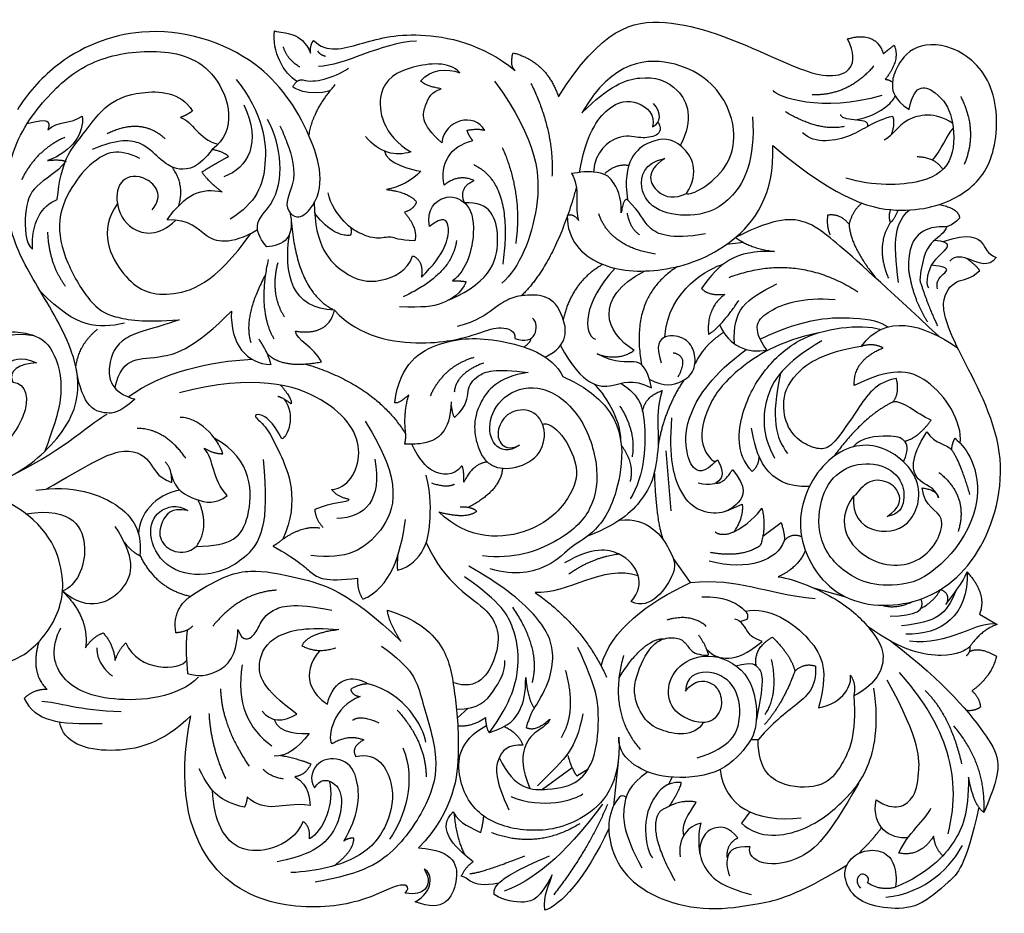
# Model space of a CAD drawing. Units: millimetres. Extents: x -850 to 515, y -29 to 277.
# Drawn here: x -585 to -248, y -29 to 277 of the extents above; entities that cross this region are included whole.
import ezdxf

# ---------------------------------------------------------------- set-up
doc = ezdxf.new("R2010")
doc.units = ezdxf.units.MM
doc.header["$MEASUREMENT"] = 0
doc.layers.add('Default', color=7, linetype='Continuous', true_color=0x000000)

msp = doc.modelspace()

# ---------------------------------------------------------------- linework, layer by layer
at = {"layer": 'Default'}
for p, q in [((-336.93, 200.32), (-342.78, 199.71)), ((-363.64, 129.16), (-361.91, 108.59)), ((-342.77, 108.6), (-337.44, 110.85)), ((-330.4, 99.97), (-324.17, 104.64)), ((-355.17, 84.1), (-361, 92.26)), ((-313.04, 82.23), (-302.09, 79.19)), ((-338.18, 70.72), (-335.79, 71.62)), ((-256.34, 73.24), (-250.31, 69.76)), ((-431.23, 41.11), (-434.92, 37.72)), ((-332.04, 30.29), (-334.6, 30.26)), ((-395.64, 20.78), (-405.73, 13.29)), ((-394.05, 18.02), (-390.11, 20.4)), ((-379.9, 22.79), (-381.44, 7.78)), ((-362.61, 15.12), (-361.43, 17.58)), ((-334.8, 5.66), (-337.74, 1.82))]:
    msp.add_line(p, q, dxfattribs=at)
for points, degree in [([(-400.3, 250.23), (-385.75, 273.27), (-364.67, 279.83), (-327.66, 264.37), (-306.58, 254.06), (-296.74, 260.62), (-301.43, 269.99)], 3), ([(-497.42, 272.74), (-493.84, 271.54), (-488.29, 272.87), (-485.11, 265.06)], 3), ([(-489.7, 255.47), (-494.24, 258.05), (-498.47, 265.85), (-497.42, 272.74)], 3), ([(-485.11, 265.06), (-485.37, 267.81), (-484.08, 269.47)], 2), ([(-484.08, 269.47), (-479.53, 264.97), (-468.59, 268.18), (-450.38, 273.43), (-426.48, 268.4), (-415.11, 259.18)], 3), ([(-301.43, 269.99), (-291.72, 272.84), (-289.21, 264.9)], 2), ([(-488.72, 260.28), (-493.22, 263.06), (-494.4, 267.24)], 2), ([(-448.87, 269.26), (-461.08, 268.64), (-473.76, 260.71), (-482.44, 260.57)], 3), ([(-326.96, 233.5), (-303.81, 213.89), (-280.66, 209.07), (-260.83, 216.03), (-250.01, 228.9), (-249.8, 255.58), (-265.76, 269.09), (-280.55, 267.8), (-285.76, 258.05), (-286.3, 254.66), (-285.69, 249.36), (-280.4, 245.88)], 3), ([(-289.21, 264.9), (-287.62, 266.22), (-285.51, 267.81)], 2), ([(-285.51, 267.81), (-283.26, 262.78), (-288.55, 256.17)], 2), ([(-624.47, 118.95), (-612.76, 117.55), (-599.17, 116.14), (-583.71, 120.82), (-563.57, 140.5), (-564.33, 162.14), (-579.3, 186.38), (-589.18, 203.93), (-589.79, 230.95), (-574.87, 251.72), (-560.14, 263.42), (-537.76, 267.25), (-515.78, 261.61), (-509.93, 238.62), (-518.8, 232.16)], 3), ([(-479.95, 263.99), (-482.21, 264.63), (-482.58, 265.92)], 2), ([(-415.11, 259.18), (-417.03, 260.67), (-415.84, 265.23)], 2), ([(-415.84, 265.23), (-404.37, 262.23), (-400.3, 250.23)], 2), ([(-356.55, 217.16), (-355.23, 216.1), (-339.35, 224.57), (-339.62, 247.59), (-357.22, 264.53), (-381.83, 262.94), (-392.28, 244.68)], 3), ([(-487.76, 255.93), (-483.66, 254.79), (-477.55, 256.51), (-472.09, 259.94)], 3), ([(-433.99, 258.43), (-437.65, 262.36), (-451.36, 261.17), (-463.94, 254.07), (-460.36, 236.91), (-450.79, 231.35)], 3), ([(-447.42, 255.61), (-443.9, 259.83), (-438.49, 259.97), (-433.99, 258.43)], 3), ([(-292.46, 260.75), (-301, 250.55), (-313.53, 250.84)], 2), ([(-510.49, 256.15), (-501.12, 244.17), (-499.04, 225.42), (-503.55, 214.13), (-512.58, 208.31)], 3), ([(-491.06, 253.81), (-489.61, 256.33), (-487.76, 255.93)], 2), ([(-392.28, 244.68), (-382.83, 254.03), (-372.08, 258.27), (-358.47, 254.67), (-353.81, 242.59), (-358.65, 233.54)], 3), ([(-288.55, 256.17), (-287.36, 256.08), (-286.27, 255.36)], 2), ([(-478.42, 252.22), (-485.64, 250.11), (-491.73, 253.29), (-491.06, 253.81)], 3), ([(-485.65, 236.89), (-484.45, 245.48), (-476.64, 254.34)], 2), ([(-440.2, 234.47), (-447.9, 241.05), (-445.64, 247.93), (-443.76, 251.89), (-440.46, 252.94)], 3), ([(-440.46, 252.94), (-445.66, 253.78), (-447.42, 255.61)], 2), ([(-422.13, 255.57), (-407.26, 234.83), (-405.3, 211.8), (-413.63, 191.71), (-419.68, 186.48)], 3), ([(-409.71, 254.76), (-401.71, 238.42), (-402.53, 223.07)], 2), ([(-280.4, 245.88), (-278.41, 255.58), (-270.27, 251.94), (-265.12, 244.01), (-264.48, 228.57), (-273.59, 220), (-292.67, 219.57), (-301.99, 222.36)], 3), ([(-571.73, 215.02), (-570.47, 228.51), (-563.62, 235.83), (-555.95, 247.5), (-544.63, 252.56), (-529.51, 252), (-525.51, 245.32)], 3), ([(-289.67, 250.67), (-310.12, 244.57), (-325.78, 250.1), (-326.92, 252.38)], 3), ([(-298.71, 242.27), (-290.14, 243.92), (-286.14, 248.3), (-285.1, 250.33)], 3), ([(-262.73, 250.25), (-256.72, 238.57), (-261.55, 226.99)], 2), ([(-507.98, 247.47), (-501.73, 234.36), (-506.5, 225.94), (-514.75, 222.81)], 3), ([(-393.15, 224.32), (-390.86, 237.23), (-383.23, 248.31), (-373.03, 249.62), (-367, 243.98), (-368.19, 239.94)], 3), ([(-368.19, 239.94), (-365.06, 241.13), (-364.95, 244.72), (-367.85, 247.91)], 3), ([(-582.01, 241.01), (-574.61, 243.02), (-573.96, 242.04), (-574.94, 238.93)], 3), ([(-563.18, 243.61), (-562.54, 237.93), (-566.4, 231.5), (-575.08, 228.39)], 3), ([(-574.94, 238.93), (-571.54, 242.21), (-567.04, 240.71), (-563.18, 243.61)], 3), ([(-525.51, 245.32), (-527.26, 243.98), (-529.61, 243.13)], 2), ([(-529.61, 243.13), (-525.34, 241.76), (-523.52, 235.72), (-516.76, 233.94)], 3), ([(-425.55, 238.71), (-427.15, 241.82), (-434.14, 243.7), (-439.86, 238.46), (-440.2, 234.47)], 3), ([(-333.93, 243.39), (-332.93, 228.46), (-340.49, 213.72), (-353.6, 208.68), (-366.97, 210.59), (-373.48, 218.32), (-371.22, 227.61), (-363.93, 229.08)], 3), ([(-302.54, 240.02), (-311.14, 238.19), (-322.65, 245.03)], 2), ([(-285.96, 243.48), (-292.79, 241.87), (-298.29, 236.15), (-312.56, 233.8), (-316.79, 237.83)], 3), ([(-294.52, 240.07), (-294.18, 242.02), (-299.22, 242.09), (-303.89, 243.03), (-303.78, 244.15)], 3), ([(-265.54, 241.21), (-271.44, 245.08), (-283.02, 243.26), (-285.81, 237.15), (-288.91, 235.33)], 3), ([(-286.4, 237.31), (-284.95, 241.27), (-285.96, 243.48)], 2), ([(-534.82, 235.81), (-542.89, 243.27), (-554.7, 237.54)], 2), ([(-366.23, 241.52), (-364.71, 238.56), (-367.16, 236.39), (-372.79, 235.89), (-379.2, 237.87), (-387.64, 231.78), (-388.38, 224.44)], 3), ([(-272.38, 228.5), (-269.41, 231.79), (-267.48, 237.26), (-265.26, 239.3)], 3), ([(-569.11, 236.35), (-579.13, 231.85), (-583.97, 221.76)], 2), ([(-518.8, 232.16), (-523.13, 226.07), (-530.7, 224.19), (-537.2, 229.2), (-542.15, 234.78), (-550.58, 236.04), (-559.81, 232.22)], 3), ([(-450.79, 231.35), (-456.05, 229.65), (-461.6, 230.92), (-466.31, 236.62)], 3), ([(-431.56, 238.76), (-427.73, 239.46), (-425.55, 238.71)], 2), ([(-429.56, 235.19), (-431.04, 236.78), (-431.56, 238.76)], 2), ([(-356.55, 217.16), (-351.66, 224.57), (-357.88, 235.68), (-368.59, 236.74), (-378.65, 228.27), (-376.67, 214.91)], 3), ([(-543.44, 229.06), (-551.16, 232.97), (-559.32, 228.71), (-565.84, 221.42), (-572.6, 208.49), (-569.03, 193.27), (-560.03, 178.85), (-553.55, 174.75), (-542.17, 173.03), (-530, 173.95)], 3), ([(-439.42, 219.97), (-440.81, 227.26), (-437.7, 233.26), (-429.56, 235.19)], 3), ([(-419.51, 232.87), (-412.49, 216.7), (-414.94, 200.04)], 2), ([(-397.3, 209.6), (-397.37, 201.09), (-387.2, 191.05), (-365.37, 189.51), (-340.17, 197.81), (-326.34, 216.56), (-326.96, 233.5)], 3), ([(-522.23, 224.5), (-516.79, 227.93), (-513.16, 229.74)], 2), ([(-513.16, 229.74), (-514.57, 231.36), (-518.8, 232.16)], 2), ([(-459.85, 231.6), (-459.14, 227.54), (-450.63, 225.08), (-447.4, 224.8)], 3), ([(-363.93, 229.08), (-371.08, 224.55), (-366.83, 215.85), (-360.4, 215.24), (-356.55, 217.16)], 3), ([(-268.84, 225.32), (-271.34, 229.43), (-277.66, 229.65)], 2), ([(-568.76, 228.11), (-572.12, 223.98), (-580.14, 220.1), (-583.23, 211.59), (-582.64, 199.75), (-580.17, 198.04)], 3), ([(-575.08, 228.39), (-570.73, 228.9), (-568.76, 228.11)], 2), ([(-530.16, 213), (-528.05, 220.19), (-532.48, 226.19)], 2), ([(-429.31, 226.99), (-415.57, 220.65), (-419.35, 193.01)], 2), ([(-384.41, 224.03), (-380.54, 227.44), (-376.25, 226.78)], 2), ([(-539.32, 211.53), (-535.07, 216.43), (-541.28, 224.11), (-550.59, 222.64), (-552.22, 213.82), (-547.65, 204.02), (-537.19, 202.22), (-531.15, 208)], 3), ([(-515.37, 217.64), (-520.42, 221.47), (-522.23, 224.5)], 2), ([(-447.4, 224.8), (-450.07, 221.64), (-455.06, 219.11), (-459.14, 218.47)], 3), ([(-429.13, 221.58), (-434.59, 223.94), (-439.42, 219.97)], 2), ([(-388.38, 224.44), (-389.89, 224.83), (-393.15, 224.32), (-395.89, 223.91)], 3), ([(-395.89, 223.91), (-392.59, 219.58), (-394.98, 211.64), (-393.43, 207.91)], 3), ([(-378.82, 210.53), (-378.63, 216.02), (-382.05, 222.38), (-384.41, 224.03), (-388.38, 224.44)], 3), ([(-534.13, 208.16), (-527.88, 217.04), (-522.23, 219.26), (-515.37, 217.64)], 3), ([(-432.45, 213.93), (-434.59, 219.22), (-429.13, 221.58)], 2), ([(-394.19, 219.2), (-401.48, 193.12), (-413.02, 182.15)], 2), ([(-449.46, 200.94), (-455.08, 201.08), (-457.4, 202.91), (-462.25, 201.15), (-468.58, 203.54), (-472.94, 206.21), (-478.43, 213.46), (-479.06, 217.39)], 3), ([(-459.14, 218.47), (-451.55, 217.63), (-448.87, 214.26)], 2), ([(-444.39, 205.8), (-445.47, 211.91), (-439.25, 217.38), (-431.43, 214.7), (-428, 205.69), (-431.53, 190.8), (-436.57, 187.26)], 3), ([(-580.17, 198.04), (-580.8, 206.8), (-576.94, 213.33), (-571.73, 215.02)], 3), ([(-551.19, 213.65), (-557.91, 204.39), (-549.18, 186.13), (-535.29, 180.31), (-517.56, 186.26), (-505.56, 203.41)], 3), ([(-483.82, 213.97), (-483.83, 199.05), (-472.9, 188.01), (-461.76, 185.87), (-451.79, 190.69), (-450.18, 195.83)], 3), ([(-448.87, 214.26), (-449.86, 211.51), (-453.02, 210.74)], 2), ([(-437.65, 180.79), (-422.58, 187.23), (-419.15, 203.31), (-423.63, 214.42), (-432.45, 213.93)], 3), ([(-376.67, 214.91), (-378.03, 215.88), (-378.82, 210.53)], 2), ([(-350, 203.28), (-362.1, 201.27), (-370.97, 204.9), (-372.18, 210.74), (-376.67, 214.91)], 3), ([(-296.53, 213.82), (-299.91, 211.01), (-300.89, 206.6)], 2), ([(-270.1, 213.32), (-263.45, 212.18), (-263.1, 208.71)], 2), ([(-471.34, 205.46), (-470.83, 202.42), (-473.08, 202.77), (-477.02, 203.61), (-482.36, 208.18), (-483.73, 210.69)], 3), ([(-453.02, 210.74), (-448.26, 205.09), (-449.46, 200.94)], 2), ([(-447.18, 188.55), (-438.82, 196.58), (-436.68, 207.19), (-439.68, 209.55), (-444.39, 205.8)], 3), ([(-393.43, 207.91), (-395.12, 210.3), (-397.3, 209.6)], 2), ([(-367.14, 196.43), (-382.67, 198.85), (-386.5, 210.14)], 2), ([(-372.58, 202.98), (-375.88, 205.23), (-376.73, 210.36)], 2), ([(-270.22, 168.3), (-307.43, 203.01), (-314.98, 208.16), (-325.43, 209.35), (-339.77, 202.05)], 3), ([(-308.24, 209.7), (-308.73, 205.95), (-307.43, 203.01)], 2), ([(-300.89, 206.6), (-303.99, 210.36), (-308.24, 209.7)], 2), ([(-286.75, 207.18), (-287.49, 209.29), (-286.69, 211.59)], 2), ([(-284.19, 211.45), (-285.38, 208.32), (-286.75, 207.18)], 2), ([(-283.98, 186.7), (-286.11, 201.4), (-284.96, 207.61), (-280.29, 211.5)], 3), ([(-503.21, 204.67), (-512.95, 199.09), (-522.03, 201.91), (-526.06, 208.16), (-534.13, 208.16)], 3), ([(-491.73, 207.82), (-489.62, 183.09), (-476.9, 177.23)], 2), ([(-300.89, 206.6), (-300.62, 199.28), (-291.75, 188.21)], 2), ([(-286.75, 207.18), (-292.08, 199.22), (-287.47, 188.17)], 2), ([(-263.1, 208.71), (-266.14, 205.58), (-268.66, 205.93), (-276.73, 205.15), (-280.81, 198.64), (-280.55, 190.91)], 3), ([(-267.49, 205.82), (-268.23, 203.67), (-272.22, 201.24), (-275.69, 196.73), (-276.73, 187.52)], 3), ([(-575.08, 203.91), (-574.55, 192.87), (-568.98, 185.48)], 2), ([(-476.9, 177.23), (-491.44, 177.72), (-494.54, 189.31), (-492.23, 203.43)], 3), ([(-268.68, 200.66), (-259.89, 203.93), (-253.99, 200.11), (-253.99, 196.73), (-250.6, 195.25)], 3), ([(-435.18, 201.06), (-436.57, 189.6), (-453.41, 181.79)], 2), ([(-339.77, 202.05), (-334.16, 198.1), (-326.36, 197.31)], 2), ([(-271.56, 201.19), (-265.97, 200.63), (-267.97, 197.51), (-271.79, 194.38), (-272.83, 192.56)], 3), ([(-450.18, 195.83), (-446.32, 194.12), (-447.18, 188.55)], 2), ([(-326.36, 197.31), (-340.25, 197.7), (-345.14, 193.47), (-351.36, 184.6)], 3), ([(-250.6, 195.25), (-253.21, 191.69), (-259.63, 194.99), (-264.67, 196.03), (-266.49, 194.03)], 3), ([(-499.6, 194.54), (-503.36, 177.23), (-497.64, 167.43)], 2), ([(-496.34, 193.4), (-499.11, 182.78), (-494.05, 174.94)], 2), ([(-385.13, 192.89), (-395.89, 186.75), (-398.66, 174.05)], 2), ([(-359.46, 192.18), (-376.13, 181.83), (-371.88, 158.59)], 2), ([(-363.89, 167.98), (-362.93, 184.51), (-348.12, 191.84), (-343.97, 192.94)], 3), ([(-272.83, 192.56), (-274.3, 189.52), (-274.82, 185.44), (-273.61, 184.83)], 3), ([(-270.66, 184.49), (-271.18, 186.57), (-269.44, 189.26), (-266.66, 190.91), (-268.23, 192.21), (-272.83, 192.56)], 3), ([(-256.21, 190.75), (-257.27, 192.44), (-260.79, 194.94)], 2), ([(-500.54, 189.33), (-508.42, 174.61), (-505.48, 166.12)], 2), ([(-380.96, 191.56), (-391.78, 180.04), (-392.21, 169), (-387.6, 167.28)], 3), ([(-374.4, 163.49), (-384.24, 169.36), (-388.72, 181.31), (-370.84, 190.61)], 3), ([(-341.9, 188.43), (-319.23, 197.15), (-297.93, 183.53)], 2), ([(-299.38, 113.77), (-299.96, 106.83), (-293.7, 100.57), (-279.49, 101.87), (-274.09, 119.35), (-291.44, 134.15), (-310.09, 127.69), (-321.86, 103.49), (-307.48, 76.76), (-277.98, 74.44), (-254.85, 91.22), (-244.3, 128.89), (-265.2, 165.54), (-270.5, 180.76), (-264.14, 188.3), (-259.51, 187.64), (-256.21, 190.75)], 3), ([(-280.55, 190.91), (-278.99, 180.7), (-274.1, 173.29)], 2), ([(-431.92, 186.94), (-433.52, 182.98), (-440.44, 178.68), (-446.6, 178.08), (-454.64, 178.38)], 3), ([(-436.57, 187.26), (-433.6, 187.31), (-431.92, 186.94)], 2), ([(-340.1, 165.72), (-340.72, 177.55), (-336.58, 180.82), (-325.64, 186.18)], 3), ([(-276.73, 187.52), (-273.97, 178.72), (-270.66, 171.84)], 2), ([(-548.72, 172.76), (-557.92, 170.8), (-564.9, 170.83), (-577.4, 183.5)], 3), ([(-404.91, 161.2), (-396.49, 165.18), (-398.49, 176.72), (-404.05, 182.45), (-411.17, 182.45), (-416.55, 181.76), (-422.28, 177.94), (-428.09, 173.43), (-434.95, 171.6)], 3), ([(-351.36, 184.6), (-348.98, 182.09), (-343.42, 182.62)], 2), ([(-343.42, 182.62), (-349.78, 177.86), (-348.98, 168.99)], 2), ([(-348.98, 168.99), (-344.88, 171.24), (-338.66, 180.5)], 2), ([(-329.06, 163.68), (-334.64, 171.31), (-329.8, 177.29), (-317.04, 181.74), (-305.71, 180.88)], 3), ([(-552.02, 150.61), (-550.73, 156.48), (-546.16, 161.22), (-536.85, 160.4), (-524.43, 164.48), (-512.18, 176.9)], 3), ([(-512.18, 176.9), (-512.67, 165.46), (-506.95, 158.93), (-498.62, 158.6)], 3), ([(-490.29, 170.04), (-479.02, 168.41), (-476.9, 177.23)], 2), ([(-476.9, 177.23), (-468.5, 167.8), (-444.31, 164.26), (-426.16, 169.66), (-420.34, 172.04), (-414.79, 170.18), (-415.22, 167.53)], 3), ([(-296.62, 164.89), (-288.79, 176.12), (-275.61, 172.69), (-263.78, 164.35)], 3), ([(-530, 173.95), (-539.46, 170.69), (-550.08, 168.73), (-555.14, 158.6), (-553.51, 149.13), (-545.18, 146.78)], 3), ([(-415.22, 167.53), (-411.58, 166.37), (-407.41, 167.85), (-407.67, 173.4), (-409.23, 174.45)], 3), ([(-345.15, 172.13), (-342.16, 165.05), (-335.38, 162.14), (-329.06, 163.68)], 3), ([(-334.1, 122.09), (-339.75, 128.19), (-338.16, 143.4), (-329.96, 157.43), (-318.71, 167.75), (-303.63, 171.85), (-293.57, 171.72), (-289.97, 170.66)], 3), ([(-331.3, 167.31), (-315.62, 174.96), (-296.14, 174.89), (-290.23, 173.34), (-287.65, 171.49)], 3), ([(-598.2, 165.24), (-591.59, 170.59), (-580.2, 169.74), (-572.89, 164.98), (-568.83, 149), (-572.93, 137.35), (-576, 128.97)], 3), ([(-579.59, 168.48), (-588, 169.71), (-594.89, 165.86), (-594.61, 160.66), (-588.92, 157.85), (-584.77, 161.86), (-578.86, 159.25)], 3), ([(-565.38, 157.85), (-564.46, 165.41), (-557.92, 170.8)], 2), ([(-481.31, 159.58), (-484.09, 164.81), (-489.97, 166.94), (-490.29, 170.04)], 3), ([(-369.24, 153.67), (-364, 150.82), (-357.69, 152.43), (-353.39, 156.61), (-353.5, 162.78), (-356.27, 167.83), (-364.19, 169.32), (-367.29, 165.32), (-365.16, 159.27)], 3), ([(-343.82, 169.61), (-350.76, 165.15), (-353.67, 158.73)], 2), ([(-311.27, 169.53), (-325.19, 166.45), (-340.3, 156.7), (-349.09, 145.88), (-352.52, 132.48), (-348.23, 126.05), (-346.71, 125.13), (-345.92, 126.03)], 3), ([(-498.62, 158.6), (-499.77, 163.01), (-502.71, 167.26)], 2), ([(-456.31, 145.61), (-454.58, 159.15), (-440.61, 167.57), (-421.68, 168.27), (-402.39, 162.03), (-398.81, 154.49)], 3), ([(-409.82, 167.52), (-409.79, 166.23), (-412.1, 164.6)], 2), ([(-399.65, 165.14), (-391.95, 150.94), (-380.48, 150.39), (-375.45, 154.1), (-368.44, 150.66)], 3), ([(-310.23, 166.74), (-322.93, 159.46), (-331.67, 146.76), (-330.08, 133.13), (-326.38, 126.65)], 3), ([(-289.26, 164.35), (-292.74, 166.09), (-296.62, 164.89)], 2), ([(-499.96, 162.42), (-494.7, 156.97), (-481.31, 159.58)], 2), ([(-387.1, 162.3), (-379.77, 159.7), (-374.4, 163.49)], 2), ([(-368.44, 150.66), (-370.16, 158.2), (-373.87, 160.58), (-380.22, 158.73), (-387.1, 162.3)], 3), ([(-361.02, 162.69), (-355.55, 161.55), (-359.48, 154.32)], 2), ([(-345.92, 126.03), (-350.63, 121), (-354.81, 122.93), (-356.74, 129.15), (-357.16, 140.51), (-347.73, 155.19), (-336.09, 163.8)], 3), ([(-284.72, 153.85), (-291.66, 152.81), (-298.09, 143.01), (-306.58, 130.59), (-310.34, 129.34), (-315.81, 130.99), (-321.62, 135.61), (-324.18, 144.83), (-321.22, 155.26), (-309.2, 163.12), (-296.62, 164.89)], 3), ([(-299.14, 151.44), (-299.54, 160.11), (-289.26, 164.35)], 2), ([(-578.86, 159.25), (-584.63, 158.9), (-588.85, 156.72), (-586.95, 152.57)], 3), ([(-547.48, 147.56), (-535.83, 156.11), (-519.54, 159.75), (-505.18, 160.46)], 3), ([(-486.83, 158.82), (-462.86, 151.62), (-452.54, 134.82)], 2), ([(-429.2, 161.06), (-439.53, 158.03), (-444.17, 147.98)], 2), ([(-425.89, 159.16), (-435.38, 155.64), (-435.95, 149.17)], 2), ([(-545.18, 146.78), (-550.57, 142.05), (-554.66, 141.72), (-561.84, 143.35), (-564.72, 153.02), (-565.38, 157.85)], 3), ([(-477.9, 115.96), (-472.74, 115.96), (-464.53, 128.27), (-476.71, 147.85), (-504.23, 155.65), (-529.9, 148.91)], 3), ([(-435.81, 140.67), (-431.28, 144.66), (-431.89, 149.95), (-428.76, 154.99), (-422.17, 157.42), (-410.62, 155.94)], 3), ([(-410.62, 155.94), (-421.39, 154.29), (-428, 145.01), (-429.48, 137.41), (-427.93, 129.68), (-424.35, 123.77), (-416.33, 122.37), (-406.35, 126.65), (-404.03, 136.64), (-408.88, 143.88), (-417.81, 142.83), (-421.6, 136.22), (-420.55, 131.3), (-417.32, 129.47), (-413.59, 131.01)], 3), ([(-324.34, 155.68), (-327.83, 140.01), (-325.98, 133.66), (-322.01, 128.24)], 3), ([(-262.86, 131.65), (-262.07, 139.24), (-273.93, 157.09), (-286.84, 157.49), (-299.14, 151.44)], 3), ([(-586.95, 152.57), (-582.31, 152.36), (-579.92, 141.47), (-591.7, 128.38), (-596.73, 125.46)], 3), ([(-495.34, 151.63), (-491.2, 146.71), (-491.76, 145.16)], 2), ([(-398.81, 154.49), (-377.62, 145.46), (-377.62, 116.24), (-388.09, 100.21), (-395.6, 97.27), (-402.46, 89.27), (-415.04, 86.16), (-423.7, 88.77)], 3), ([(-379.02, 132.71), (-378.61, 139.5), (-384.99, 149.36), (-388.08, 151.94)], 3), ([(-378.92, 152.22), (-372, 147.88), (-370.8, 138.88), (-370.41, 127.15), (-373.31, 116.32), (-375.82, 112.74)], 3), ([(-357.48, 153.29), (-364.33, 142.8), (-366.26, 130.68)], 2), ([(-285.97, 145.81), (-283.49, 148.66), (-284.72, 153.85)], 2), ([(-451.52, 148.21), (-455.11, 144.97), (-456.31, 145.61)], 2), ([(-452.54, 134.82), (-453.42, 141.81), (-451.52, 148.21)], 2), ([(-413.59, 131.01), (-417.32, 128.48), (-423.08, 130.24), (-424.77, 139.38), (-418.86, 149.37), (-405.71, 152.32), (-392.7, 142.55), (-386.02, 124.47), (-388.04, 108.53), (-399.68, 97.68), (-415.65, 91.86), (-426.33, 93.25)], 3), ([(-364.79, 149.75), (-367.01, 142.86), (-365.53, 133.52), (-367.29, 121.73), (-369.69, 114.38), (-378.8, 104.24), (-390.08, 100.12)], 3), ([(-371.52, 142.69), (-370.6, 147.81), (-364.79, 149.75)], 2), ([(-491.76, 145.16), (-494.44, 147.27), (-496.26, 147.69)], 2), ([(-494.17, 146.82), (-489.87, 141.36), (-493.1, 133.42), (-494.93, 133.21)], 3), ([(-437.04, 145.93), (-437.2, 135.15), (-447.1, 130.59), (-450.19, 131.65), (-452.91, 131.37)], 3), ([(-437.07, 144.89), (-436.49, 140.84), (-435.81, 140.67)], 2), ([(-285.97, 145.81), (-295.93, 141.05), (-306.19, 127.14)], 2), ([(-272.83, 139.64), (-277.99, 141.8), (-282.46, 146.55), (-285.97, 145.81)], 3), ([(-585.58, 121.64), (-569.69, 129.47), (-559.07, 139.6), (-554.66, 141.72)], 3), ([(-494.93, 133.21), (-498.09, 139.46), (-502.94, 142.28), (-504.77, 140.87), (-501.26, 138.69), (-497.04, 132.08), (-488.56, 112.35), (-494.54, 98.91)], 3), ([(-379.37, 144.5), (-373.64, 135.65), (-375.12, 127.06)], 2), ([(-515.16, 128.15), (-516.65, 133.84), (-523.88, 140.73), (-529.69, 140.56)], 3), ([(-466.48, 139.23), (-452.98, 118.46), (-459.47, 99.01), (-472.96, 91.73), (-485, 93.32)], 3), ([(-405.73, 138.16), (-404.41, 139.19), (-398.59, 135.13), (-393.52, 124.19), (-394.35, 115.59), (-406.93, 99.75), (-430.78, 98.11), (-441.24, 108.24)], 3), ([(-340.8, 122.72), (-335.56, 116.57), (-338.41, 110.54), (-345.19, 107.06), (-353.22, 108.66), (-358.86, 114.35), (-362.67, 126.37), (-361.48, 140.44)], 3), ([(-281.93, 132.42), (-277.39, 133.4), (-272.83, 139.64)], 2), ([(-527.77, 126.61), (-534.99, 136.81), (-544.45, 136.81)], 2), ([(-452.91, 131.37), (-452.45, 133.26), (-452.54, 134.82)], 2), ([(-314.51, 116.88), (-329.7, 116.44), (-332.74, 127.81), (-334.3, 136.93)], 3), ([(-270.36, 113.07), (-271.58, 117.2), (-278.63, 117.18), (-280.26, 126.57), (-274.27, 135.59)], 3), ([(-274.27, 135.59), (-271.6, 131.16), (-267.52, 131.72), (-265.83, 129.47)], 3), ([(-524.19, 96.45), (-512.08, 96.56), (-504.79, 102.45), (-504.79, 126.35), (-517.82, 133.32)], 3), ([(-433.38, 124.02), (-436.4, 120.12), (-444.14, 121.32), (-447.8, 126.24), (-450.46, 131.46)], 3), ([(-282.34, 125.41), (-280.16, 129.98), (-281.87, 133.09), (-285.73, 134.7), (-296.98, 133.73), (-299.55, 130.45)], 3), ([(-265.83, 129.47), (-265.65, 131.81), (-264.67, 133.49)], 2), ([(-264.67, 133.49), (-263.19, 131.81), (-256.93, 127.31), (-256.93, 114.86)], 3), ([(-575.47, 116.09), (-561.63, 123.97), (-549.33, 131.63), (-538.85, 125.99), (-538.04, 120.34), (-532.6, 118.32)], 3), ([(-513.57, 113.91), (-519.05, 119.39), (-517.81, 125.86), (-521.54, 130.09)], 3), ([(-521.54, 130.09), (-518.13, 128.09), (-515.16, 128.15)], 2), ([(-378.81, 131.05), (-374.2, 124.58), (-375.83, 118.59)], 2), ([(-265.83, 129.47), (-263.14, 125.9), (-259.67, 114.19)], 2), ([(-501.34, 126.22), (-498.91, 103.31), (-506.37, 91.67), (-520.96, 85.25), (-535.72, 88.81), (-541.1, 100.96), (-537.97, 109.21), (-530.59, 111.03), (-527.12, 108.69)], 3), ([(-532.6, 118.32), (-532.39, 122.96), (-534.81, 125.38)], 2), ([(-463.17, 126.27), (-460.53, 112.5), (-466.35, 106.15), (-476.14, 106.02)], 3), ([(-424.69, 125.35), (-429.77, 124.59), (-432.68, 118.38)], 2), ([(-345.92, 126.03), (-343.53, 121.93), (-345, 118.28), (-348.17, 117.15), (-352.53, 118.06)], 3), ([(-331.77, 127.4), (-331.76, 123.91), (-334.1, 122.09)], 2), ([(-279.03, 84.32), (-289.41, 81.75), (-302.79, 85.96), (-312.36, 99.06), (-310.71, 114.61), (-303.93, 123.5), (-292.09, 125.89), (-282.86, 120.59), (-281.38, 111.88), (-283.83, 107.32), (-287.88, 106.65)], 3), ([(-532.77, 121.28), (-531.61, 115.63), (-524.06, 112.07), (-517.56, 110.67), (-513.57, 113.91)], 3), ([(-432.68, 118.38), (-432.51, 122.68), (-433.38, 124.02)], 2), ([(-419.47, 123.19), (-419.97, 115.6), (-431.21, 109.74)], 2), ([(-367.53, 121.87), (-366.97, 105.04), (-364.45, 98.66)], 2), ([(-346.42, 118.14), (-343.82, 117.71), (-340.8, 122.72)], 2), ([(-270.17, 121.74), (-259.93, 113.66), (-263.57, 101.6)], 2), ([(-455.28, 88.29), (-450.98, 89.34), (-445.3, 95.77), (-444.27, 103.73), (-443.78, 113.69), (-445.55, 120.83)], 3), ([(-435.85, 117.7), (-438.41, 116.28), (-443.65, 118.04)], 2), ([(-287.88, 106.65), (-283.41, 109.7), (-282.9, 115.05), (-288.44, 119.52), (-295.77, 119.02), (-299.44, 112.79), (-299.38, 113.77)], 3), ([(-579.04, 115.65), (-566.87, 117.63), (-546.49, 111.02), (-542.82, 100.02), (-543.47, 93.33)], 3), ([(-529.9, 115.72), (-538.33, 114.03), (-543.69, 107.49), (-544, 100.83)], 3), ([(-471.88, 112.53), (-476.16, 113.37), (-477.9, 115.96)], 2), ([(-299.38, 113.77), (-306.46, 103.93), (-294.54, 88.25), (-273.79, 90.04), (-265.71, 108.7), (-275.22, 109.66), (-275.91, 116.47)], 3), ([(-256.93, 114.86), (-257.76, 101.42), (-268.7, 88.23), (-279.03, 84.32)], 3), ([(-275.91, 116.47), (-270.69, 115.69), (-270.36, 113.07)], 2), ([(-601.73, 83.45), (-611.05, 82.3), (-614.8, 71.69), (-614.48, 62.38), (-598.63, 54.54), (-583.44, 57.15), (-571.19, 70.87), (-567.76, 88.84), (-577.72, 107.13), (-593.73, 113.99)], 3), ([(-524.19, 96.45), (-519.26, 103.1), (-523.57, 112.35)], 2), ([(-483.55, 109.15), (-477.78, 111.76), (-472.3, 111.47), (-471.88, 112.53)], 3), ([(-582.46, 107.6), (-566.2, 110.17), (-559.06, 95.22), (-565.28, 83.05), (-569.94, 81.15)], 3), ([(-527.12, 108.69), (-532.97, 109.96), (-536.41, 104.61), (-537.28, 98.53), (-531.72, 93.84), (-526.69, 94.36), (-524.19, 96.45)], 3), ([(-480.81, 102.97), (-483.41, 105.64), (-483.55, 109.15)], 2), ([(-441.24, 108.24), (-432.04, 105.76), (-428.26, 108.44)], 2), ([(-428.26, 108.44), (-430.1, 110.1), (-433.98, 109.82)], 2), ([(-337.44, 110.85), (-337.05, 105.95), (-340.46, 101.28)], 2), ([(-340.46, 101.28), (-335.91, 103.55), (-332.26, 107.26), (-330.72, 109.54)], 3), ([(-330.72, 109.54), (-329.07, 102.93), (-331.29, 96.72)], 2), ([(-467.17, 78.42), (-457.63, 82.49), (-454.42, 93.21), (-452.59, 105.64)], 3), ([(-379.41, 105.41), (-369.5, 106.52), (-360.15, 93.09), (-360.29, 87.75), (-365.98, 78.32), (-371.96, 75.86), (-375.48, 77.62)], 3), ([(-324.17, 104.64), (-322.75, 100.42), (-323.09, 98.31)], 2), ([(-552.04, 103.29), (-545.16, 92.84), (-545.96, 81.19), (-560.91, 73.39), (-569.94, 81.15)], 3), ([(-481.96, 102.67), (-487.75, 103.63), (-494.54, 98.91)], 2), ([(-340.46, 101.28), (-344.66, 99.62), (-346.7, 101.37)], 2), ([(-549.01, 98.06), (-546, 94.3), (-543.47, 93.33)], 2), ([(-494.54, 98.91), (-496.54, 97.31), (-497.93, 96.56)], 2), ([(-445.51, 97.81), (-439.14, 83.21), (-420.22, 74.99), (-420.22, 58.56), (-427.94, 46.86), (-436.37, 49.92)], 3), ([(-323.09, 98.31), (-325.52, 91.73), (-335.2, 87.91), (-348.81, 91.39)], 3), ([(-323.09, 98.31), (-320.78, 101.27), (-317.13, 99.84)], 2), ([(-497.93, 96.56), (-489.89, 92.06), (-484.85, 87.23), (-480.35, 84.13), (-468.99, 85.63)], 3), ([(-375.48, 77.62), (-372.66, 80.71), (-371.82, 86.69), (-378.22, 94.85), (-388.55, 96.33), (-398.19, 90.84)], 3), ([(-331.29, 96.72), (-337.42, 92.44), (-348.32, 94.34)], 2), ([(-315.86, 95.09), (-318.28, 89.16), (-325.12, 86.09)], 2), ([(-543.47, 93.33), (-537.8, 81.88), (-526.12, 79.41)], 2), ([(-455.29, 93.25), (-455.65, 89.08), (-455.28, 88.29)], 2), ([(-379.55, 93.77), (-388.48, 92.81), (-396.71, 86.97)], 2), ([(-526.12, 79.41), (-515.42, 86.47), (-505.54, 89.09), (-491.22, 86.27), (-471.66, 81.23), (-454.12, 63.88)], 3), ([(-408.57, 41.19), (-404.01, 47.84), (-400.25, 59.97), (-406.76, 72.82), (-420.05, 83.58), (-430.98, 89.66)], 3), ([(-373.05, 86.41), (-385.32, 90.42), (-397.13, 79.87), (-408.31, 80.71)], 3), ([(-260.54, 87.7), (-259.96, 72.82), (-269.45, 66.07), (-281.54, 66.42)], 3), ([(-267.76, 76.6), (-265.3, 80.33), (-261.99, 83.85), (-260.54, 87.7)], 3), ([(-260.54, 87.7), (-253.55, 80.07), (-256.34, 73.24)], 2), ([(-468.99, 85.63), (-469.31, 81.42), (-467.17, 78.42)], 2), ([(-423.95, 32.81), (-416.21, 43.29), (-412.96, 56.9), (-415.35, 68.35), (-419.57, 77.12), (-432.44, 86.06)], 3), ([(-355.17, 84.1), (-337.87, 85.73), (-330.48, 80.38), (-312.48, 78.62)], 3), ([(-325.12, 86.09), (-319.1, 85.14), (-303.38, 78.42), (-293.12, 68.11), (-286.86, 58.32), (-292.5, 48.69), (-299.33, 45.33)], 3), ([(-569.94, 81.15), (-560.67, 72.11), (-562.06, 61.82)], 2), ([(-496.77, 81.49), (-509.31, 80.63), (-518.53, 69.17)], 2), ([(-385.7, 55.53), (-382.43, 68.04), (-369.76, 77.23), (-355.17, 84.1)], 3), ([(-264.54, 81.06), (-267.48, 73.25), (-270.93, 70.57), (-283.02, 69.24)], 3), ([(-276.26, 75.29), (-271.63, 77.8), (-269.62, 81.73)], 2), ([(-269.62, 81.73), (-266.07, 80.4), (-267.76, 76.6)], 2), ([(-531.15, 66.91), (-532.57, 74.77), (-526.12, 79.41)], 2), ([(-408.31, 80.71), (-391.67, 68.98), (-383.86, 51.78)], 2), ([(-335.79, 71.62), (-334.99, 72.99), (-336.75, 75.21), (-343.53, 79.31), (-351.22, 79.08)], 3), ([(-289.48, 76.31), (-284.86, 74.93), (-279.27, 77.56)], 2), ([(-286.83, 72.54), (-277.97, 72.89), (-274.74, 74.22), (-276.28, 78.5)], 3), ([(-509.95, 68.09), (-508.35, 63.48), (-504.06, 65.84), (-502.56, 69.92), (-499.45, 74.52), (-491.31, 77.42), (-477.8, 74.63)], 3), ([(-454.12, 63.88), (-458.42, 70.59), (-458.82, 74.64)], 2), ([(-458.82, 74.64), (-449.28, 71.74), (-438.5, 63.09), (-435.88, 47.73), (-433.76, 29.11), (-435.74, 6.44), (-448.15, -6.63)], 3), ([(-409.25, 49.89), (-406.17, 61.23), (-415.91, 75.64)], 2), ([(-336.38, 74.31), (-328.21, 75.97), (-311.41, 64.64), (-307.93, 53.42), (-311.41, 41.23)], 3), ([(-349.75, 69.11), (-354.93, 73.66), (-363.19, 71.27)], 2), ([(-330.68, 63.93), (-333.56, 65.19), (-335.39, 66.15), (-337.55, 71.05), (-340, 71.62)], 3), ([(-250.31, 69.76), (-256.51, 71.42), (-267.41, 62.14), (-280.21, 64.03)], 3), ([(-523.48, 51.81), (-530.34, 44.62), (-555.99, 42.17), (-572.49, 51.16), (-573.96, 61.94), (-570.53, 68.64)], 3), ([(-525.39, 69.27), (-527.32, 67.13), (-531.15, 66.91)], 2), ([(-527.3, 67.84), (-528.07, 60.91), (-527.34, 57.64), (-527.21, 52.98)], 3), ([(-527.21, 52.98), (-523.48, 51.81), (-517.03, 52.45), (-510.17, 58.77), (-509.95, 68.09)], 3), ([(-489.83, 39.13), (-501.87, 48), (-503.99, 57), (-498.3, 66.79), (-485.86, 69.04), (-475.41, 67.98)], 3), ([(-475.41, 67.98), (-486.02, 66.73), (-488.06, 62.51)], 2), ([(-259.63, 62.15), (-261.03, 60.84), (-266.84, 57.65), (-282.73, 60.55), (-294.4, 68.93)], 3), ([(-250.31, 69.76), (-255.71, 67.82), (-259.63, 62.15)], 2), ([(-562.06, 61.82), (-559.7, 65.47), (-556.06, 66.86)], 2), ([(-556.06, 66.86), (-552.42, 63), (-551.99, 57.43)], 2), ([(-379.61, 51.45), (-371.12, 65.13), (-364.06, 64.88)], 2), ([(-350.79, 36.2), (-353.82, 31.06), (-367.8, 33.05), (-372.66, 39.83), (-375.61, 48.25), (-369.8, 61.62), (-364.85, 65.26), (-359.03, 65.44), (-356.08, 62.83), (-354.75, 59.63), (-349, 58.96), (-348.99, 59.52)], 3), ([(-348.99, 59.52), (-349.96, 62.81), (-352.35, 66.09)], 2), ([(-332.68, 55.66), (-333.67, 61.58), (-327.11, 65.44)], 2), ([(-327.11, 65.44), (-320.52, 58.89), (-319.46, 53.81)], 2), ([(-286.63, 64.02), (-267.61, 49.79), (-250.35, 27.57), (-247.96, 21.31), (-254.79, 5.47)], 3), ([(-578.06, 63.78), (-581.14, 53.25), (-575.24, 47.57)], 2), ([(-558.19, 61.77), (-558.28, 56.3), (-552.9, 52.13)], 2), ([(-551.99, 57.43), (-550.7, 61.07), (-548.34, 63.43)], 2), ([(-548.34, 63.43), (-543.74, 53.57), (-530.02, 53.68), (-527.34, 57.64)], 3), ([(-481.94, 60.87), (-489.04, 52.39), (-484.4, 45.64), (-479.34, 42.54)], 3), ([(-488.06, 62.51), (-482.85, 59.63), (-476.46, 61.81)], 2), ([(-460.89, 62.39), (-449.85, 54.52), (-447.96, 46.61), (-441.1, 25.17), (-443.15, 11.14), (-454.95, -7.65), (-466.85, -15.52), (-483.58, -18.34)], 3), ([(-420.54, 24.24), (-415.4, 12.96), (-402.55, 13.05), (-393.18, 15.22), (-387.36, 23.99), (-386.15, 39.26), (-387.45, 48.73), (-393.7, 61.84)], 3), ([(-349.58, 61.19), (-347.22, 58.82), (-342.63, 57.42), (-335.84, 59.48), (-330.68, 63.93)], 3), ([(-259.63, 62.15), (-259.44, 60.1), (-260.86, 59.01)], 2), ([(-259.82, 60.41), (-256.48, 62.37), (-250.44, 58.9)], 2), ([(-435.19, 40.82), (-427.65, 40.73), (-422.24, 46.71), (-418.48, 53.6), (-418.66, 57.41)], 3), ([(-378.03, 59.18), (-383.58, 39.9), (-372.31, 27)], 2), ([(-356.87, 46.94), (-353.7, 51.09), (-347.45, 50.38), (-344.63, 46.09), (-344.21, 40.61), (-348.85, 34.49), (-360.95, 38.85), (-363.76, 46.87), (-360.17, 56.29), (-347.73, 61), (-333.38, 52.77), (-331.83, 35.12), (-335.14, 28.51), (-345.34, 17.76), (-363.97, 16.84), (-375.01, 21.06), (-379.86, 26.9), (-379.65, 31.26)], 3), ([(-327.5, 57.81), (-325.06, 45.85), (-329.67, 39.02)], 2), ([(-250.44, 58.9), (-252.26, 51.84), (-258.87, 47.05)], 2), ([(-508.48, 55.93), (-510.6, 43.09), (-506.5, 33.83), (-498.3, 28.28)], 3), ([(-397.96, 54.18), (-393.97, 39.6), (-399.44, 31.05)], 2), ([(-339.66, 55.66), (-333.69, 57.14), (-332.3, 55.1), (-329.4, 51.99), (-332.62, 37.25)], 3), ([(-312.39, 55.54), (-312.02, 47.77), (-318.71, 42.7), (-328.45, 34.76), (-332.04, 30.29)], 3), ([(-319.46, 53.81), (-316.27, 56.79), (-312.39, 55.54)], 2), ([(-479.34, 42.54), (-477.37, 51.33), (-470.55, 53.02), (-465.42, 49.43)], 3), ([(-423.95, 32.81), (-417, 34.86), (-412.79, 40.56), (-411.54, 46.02), (-411.48, 51.6)], 3), ([(-411.48, 51.6), (-410.92, 44.26), (-408.57, 41.19)], 2), ([(-352.89, 24.12), (-340.99, 27.76), (-337.03, 37.73), (-339.6, 50.05), (-349.68, 55.09), (-356.75, 51.87), (-356.87, 46.94)], 3), ([(-319.46, 53.81), (-323.4, 42.89), (-329.78, 35.54)], 2), ([(-311.41, 41.23), (-302.63, 42.77), (-299.79, 49.37), (-300.47, 52.45)], 3), ([(-300.47, 52.45), (-298.36, 49.43), (-299.33, 45.33)], 2), ([(-291.69, 9.81), (-285.05, 5.42), (-278.08, 10.24), (-277.22, 17.21), (-276.26, 29.64), (-287.83, 50.75)], 3), ([(-267.07, -1.81), (-261.43, 19.72), (-269.33, 37.16), (-283.66, 53.31)], 3), ([(-575.24, 47.57), (-579.96, 47.57), (-583.07, 44.46)], 2), ([(-515.89, 47.73), (-515.63, 35.29), (-506.1, 21.26)], 2), ([(-465.42, 49.43), (-468.34, 49.46), (-471.37, 47.56)], 2), ([(-471.37, 47.56), (-470.89, 45.51), (-468.1, 45.08)], 2), ([(-445.63, 29.56), (-446.69, 34.83), (-452.52, 46.22), (-465.42, 49.43)], 3), ([(-337.74, 1.82), (-331.48, -3.95), (-314.96, -1.49), (-302.09, 9.83), (-294.22, 18.83), (-290.49, 34.65), (-292.39, 48.01)], 3), ([(-583.07, 44.46), (-579.1, 36.64), (-571.71, 35.57), (-556.38, 35.89)], 3), ([(-468.1, 45.08), (-477.32, 41.97), (-479.46, 31.25), (-477.86, 29)], 3), ([(-299.33, 45.33), (-298.18, 32.04), (-303.72, 20.46), (-309.3, 14.14), (-322.63, 13.45), (-332, 19.54), (-332.04, 30.29)], 3), ([(-262.3, 22.06), (-266.21, 38.81), (-274.89, 47.15)], 2), ([(-258.87, 47.05), (-256.22, 44.72), (-255.99, 41.53)], 2), ([(-549.9, 39.87), (-564.19, 40.15), (-572, 43.34), (-577.01, 43.4)], 3), ([(-455.45, 40.48), (-445.63, 29.56), (-445.56, 17.65)], 2), ([(-408.57, 41.19), (-409.92, 39.37), (-411.34, 34.53)], 2), ([(-255.99, 41.53), (-257.91, 40.01), (-260.76, 40.33)], 2), ([(-526.05, 38.57), (-535.48, 29.03), (-554.35, 24.31), (-569.67, 29.14), (-570.99, 36.47)], 3), ([(-452.75, -22.07), (-450.71, -19.82), (-454.14, -17.78), (-466.68, -25.61), (-493.05, -28.61), (-522.63, -16.39), (-530.91, 14.6), (-526.05, 38.57)], 3), ([(-519.86, 39.26), (-519.2, 27.88), (-514.17, 17.03)], 2), ([(-501.6, 40.06), (-498.82, 36.62), (-494.59, 35.96), (-489.83, 39.13)], 3), ([(-497.52, 37.3), (-496.58, 32.39), (-487.31, 32.25), (-485.59, 32.52)], 3), ([(-461.59, 36.04), (-467.92, 38.82), (-470.7, 37)], 2), ([(-434.75, 35.15), (-429.71, 34.69), (-425.32, 37.94)], 2), ([(-425.32, 37.94), (-424.98, 33.66), (-423.95, 32.81)], 2), ([(-403.25, 37.43), (-404.12, 35.13), (-409.24, 33), (-412.75, 27.05), (-412.84, 20.64), (-410.15, 13.69)], 3), ([(-411.34, 34.53), (-408.06, 32.92), (-403.25, 37.43)], 2), ([(-391.92, 39.18), (-394.72, 26.51), (-397.1, 24.9), (-407.46, 14.55)], 3), ([(-379.65, 31.26), (-378.73, 14.8), (-391.96, 1.18), (-410.35, -1.87), (-427.28, 2.76), (-435.57, 16.2), (-434.6, 29.88), (-424.98, 35.26)], 3), ([(-418.85, 34.87), (-413.92, 32.53), (-412.46, 28.43)], 2), ([(-254.79, 5.47), (-253.88, 21.8), (-265.08, 35.08)], 2), ([(-485.59, 32.52), (-489.56, 27.09), (-493.27, 24.84), (-497.5, 24.71)], 3), ([(-477.86, 29), (-472.07, 32.43), (-466.92, 30.29)], 2), ([(-466.92, 30.29), (-471.53, 27.72), (-469.6, 24.61)], 2), ([(-453.54, 27.63), (-448.86, 16.17), (-452.85, 4.11), (-458.06, -3.71)], 3), ([(-412.46, 28.43), (-417.63, 28.96), (-421.86, 24.07), (-422.12, 16.66), (-417.23, 6.34)], 3), ([(-495.24, 25), (-488.5, 23.65), (-485.06, 22.07)], 2), ([(-469.6, 24.61), (-462.02, 26.27), (-455.69, 15.02), (-458.05, 1.73), (-466.73, -10.71), (-483.02, -14.67), (-491.81, -15.1)], 3), ([(-473.76, -4.35), (-468.41, 4.44), (-468.2, 17.52), (-473.34, 24.41), (-483.39, 23.92), (-485.71, 16.96), (-483.74, 13.87)], 3), ([(-397.1, 24.9), (-395.71, 20.12), (-394.05, 18.02)], 2), ([(-507.81, 7.25), (-511.87, 8.18), (-517.69, 11.04), (-520.59, 15.33), (-523.22, 20.4)], 3), ([(-494.32, 16.87), (-499.53, 17.91), (-501.26, 20.26)], 2), ([(-485.06, 22.07), (-486.65, 18.23), (-490.49, 17.7)], 2), ([(-483.74, 13.87), (-481.77, 17.03), (-477.55, 16.47), (-473.76, 11.97), (-475.37, 0.79), (-481.63, -6.6), (-487.61, -9.41), (-496.47, -11.45)], 3), ([(-490.49, 17.7), (-485.33, 14.66), (-485.59, 10.02), (-485.2, 7.91)], 3), ([(-369.7, 19.32), (-376.44, 14.74), (-378.37, 7.77), (-378.28, -1.32), (-371.82, -13.45)], 3), ([(-345.01, 20.2), (-343.58, 7.58), (-333.1, 1.96), (-317.28, 3.64)], 3), ([(-260.03, 17.55), (-260.26, 4.98), (-263.39, -4.22), (-273.72, -15.25), (-285, -20.11)], 3), ([(-254.79, 5.47), (-258.32, 7.92), (-260.03, 17.55)], 2), ([(-478.74, 16.2), (-476.71, 8.94), (-480.65, -0.97), (-485.5, -3.57)], 3), ([(-358.33, 15.72), (-363.45, 16.17), (-368.61, 9.7), (-371.19, 2.08), (-370.11, -7.94), (-368.09, -10.03)], 3), ([(-362.33, 7.67), (-358.26, 14.07), (-358.33, 15.72)], 2), ([(-297.73, 15.4), (-308.2, -3.18), (-317.2, -11.32), (-331.55, -13.2), (-335.6, -8.59), (-334.74, -6.31)], 3), ([(-487.61, 2.41), (-489.78, -2.62), (-497.89, -7.78), (-509.48, -7.97), (-516.54, -0.68), (-518.41, 7.8), (-518.67, 13.05)], 3), ([(-506.76, 10.82), (-507.03, 8.22), (-507.81, 7.25)], 2), ([(-485.2, 7.91), (-490.89, 8.57), (-497.1, 6.72), (-503.72, 7.91), (-506.76, 10.82)], 3), ([(-416.62, 10.96), (-405.77, 6.36), (-394.57, 9.84), (-391.96, 11.83)], 3), ([(-377.2, 10.66), (-378.74, 12.29), (-382.3, 7.58), (-383.96, -1.55), (-379.34, -15.58), (-365.83, -24.85), (-348.62, -28.4), (-332.05, -25.86), (-319.23, -23.23), (-301.61, -12.46)], 3), ([(-385.24, 8.28), (-398.86, -10.08), (-409.62, -18.15), (-418.91, -21.45)], 3), ([(-383.57, 8.19), (-390.17, -7.54), (-401.93, -22.67)], 2), ([(-353.18, 8.99), (-358.71, 10.22), (-365.43, 5.96)], 2), ([(-357.47, -2.43), (-358.63, 2.34), (-353.96, 7.23), (-353.18, 8.99)], 3), ([(-256.52, 7.25), (-261.04, -13.17), (-266.69, -18.03), (-277.02, -27.4), (-287.87, -27.58), (-298.11, -25.14), (-302.62, -18.29), (-302.45, -12.21), (-296.98, -7.18), (-288.74, -7.35), (-285.18, -12.04), (-284.57, -16.98), (-285, -20.11)], 3), ([(-280.84, -3.23), (-286.76, -3.59), (-293.3, 0.06), (-291.69, 9.81)], 3), ([(-283.87, -8.41), (-281.19, -1.87), (-274.44, 3.17), (-272.94, 6.92)], 3), ([(-429.53, -11.45), (-434.94, -6.95), (-439.02, -2.23), (-439.09, 2.97), (-436.35, 5.71)], 3), ([(-436.35, 5.71), (-433.96, 1.35), (-429.81, 0.23), (-426.93, -1.39)], 3), ([(-435.99, 5.1), (-435.39, -3.02), (-432.35, -9.02)], 2), ([(-426.93, -1.39), (-426.15, 1.14), (-425.85, 4.24)], 2), ([(-365.43, 5.96), (-370.51, 0.18), (-360.53, -17.82)], 2), ([(-485.5, -3.57), (-485.01, 0.44), (-487.61, 2.41)], 2), ([(-392.95, 1.64), (-407.71, -7.36), (-423.17, -1.45)], 2), ([(-383.09, 0.02), (-391, -17.21), (-399.86, -26.49), (-404.92, -27.9)], 3), ([(-351.5, 1.78), (-355.76, 1.14), (-359.72, -3.34), (-358.67, -9.73)], 3), ([(-351.86, -8.81), (-352.77, -2.26), (-351.5, 1.78)], 2), ([(-339.01, -3.23), (-341.98, 0.53), (-346.93, 0.75), (-350.8, -1.87), (-352.74, -8.07), (-349.78, -15.14), (-344.03, -19.98), (-334.4, -22.6)], 3), ([(-297.46, -8.44), (-291.78, -2.68), (-289.81, 0.29)], 2), ([(-470.31, -3.37), (-472.14, -3.15), (-473.76, -4.35)], 2), ([(-342.53, -10.03), (-343.06, -5.45), (-339.01, -3.23)], 2), ([(-271.98, -2.66), (-276.69, -9.91), (-283.87, -8.41)], 2), ([(-268.84, -9.34), (-271.46, -6.91), (-271.98, -2.66)], 2), ([(-477.05, -12.73), (-470.23, -7.6), (-470.31, -3.37)], 2), ([(-448.15, -6.63), (-435.58, -7.44), (-433.29, -18.22), (-439.5, -29), (-449.3, -25.08)], 3), ([(-334.74, -6.31), (-339.98, -5.97), (-343.23, -8.7), (-342.77, -13.6), (-341.81, -16.22)], 3), ([(-288.39, -23.5), (-274.58, -22.28), (-265.47, -12.38), (-262.17, -5.87)], 3), ([(-411.95, -9.48), (-427.07, -15.45), (-430.65, -15.52)], 2), ([(-422.29, -22.63), (-422.57, -20.66), (-420.67, -18.13), (-414.97, -14.4), (-403.37, -9.34)], 3), ([(-433.54, -16.3), (-431.92, -12.92), (-429.53, -11.45)], 2), ([(-446.21, -13.93), (-444.19, -17.47), (-445.2, -21.36), (-449.21, -22.71), (-452.75, -22.07)], 3), ([(-449.3, -25.08), (-443, -21.86), (-443.21, -15.21), (-446.21, -13.93)], 3), ([(-420.72, -18.71), (-426.29, -19.74), (-430.37, -18.48), (-432.55, -16.44), (-433.54, -16.3)], 3), ([(-402.46, -15.81), (-406.61, -23.96), (-411.39, -25.93), (-418.84, -24.74), (-422.29, -22.63)], 3), ([(-404.92, -27.9), (-405.76, -23.12), (-403.3, -18.97), (-402.46, -15.81)], 3), ([(-294.64, -18.55), (-293.77, -17.25), (-295.59, -15.42), (-297.5, -15.42), (-298.81, -18.46), (-296.98, -20.37)], 3), ([(-285, -20.11), (-290.12, -21.5), (-294.64, -18.55)], 2)]:
    msp.add_open_spline(points, degree=degree, dxfattribs=at)
for points, knots in [([(-495.61, 240.23), (-494.66, 238.42), (-492.12, 231.99), (-489.08, 222.21), (-494.88, 212.48), (-489.2, 208.02), (-478.93, 216.93), (-485.12, 240.15), (-503.75, 265.93), (-540.52, 276.8), (-570.45, 264.49), (-581.92, 251.27), (-585.39, 245.76)], [-29.582932, -29.582932, -29.582932, -29.582932, -28.604431, -26.273729, -24.847331, -24.294703, -23.47389, -19.522892, -14.614805, -8.199549, -3.111659, 0, 0, 0, 0]), ([(-500.05, 198.89), (-501.79, 200.8), (-505.32, 206.62), (-496.36, 214.63), (-494.61, 227.97), (-497.34, 237.92), (-499.85, 242.45)], [2.611568, 2.611568, 2.611568, 2.611568, 3.8477, 5.230391, 7.53684, 10.007643, 10.007643, 10.007643, 10.007643]), ([(-492.18, 210.64), (-491.46, 207.73), (-491.25, 200.82), (-497.58, 199.09), (-500.05, 198.89)], [0, 0, 0, 0, 1.430497, 2.611568, 2.611568, 2.611568, 2.611568])]:
    msp.add_open_spline(points, degree=3, knots=knots, dxfattribs=at)

doc.saveas('drawing.dxf')
